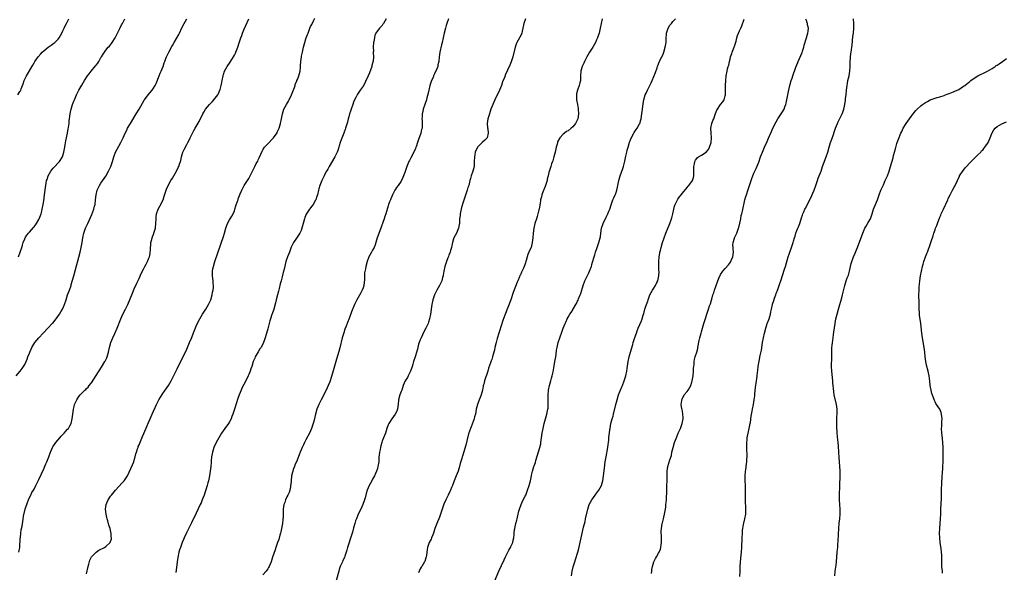
# Model space of a CAD drawing. Units: inches. Extents: x 2616000 to 2619000, y 1488000 to 1491000.
# Drawn here: x 2617543 to 2617956, y 1490509 to 1490741 of the extents above; entities that cross this region are included whole.
import ezdxf

# ---------------------------------------------------------------- set-up
doc = ezdxf.new("R2010")
doc.units = ezdxf.units.IN
doc.header["$MEASUREMENT"] = 0
doc.layers.add('LD26161488_10ft', color=80, linetype='Continuous')

msp = doc.modelspace()

# ---------------------------------------------------------------- linework, layer by layer
at = {"layer": 'LD26161488_10ft'}
for points, elevation in [([(2617541.46, 1490591), (2617543.14, 1490593), (2617543.92, 1490594.08), (2617544.54, 1490595), (2617545, 1490595.86), (2617545.56, 1490597), (2617545.98, 1490598.02), (2617546.35, 1490599), (2617547, 1490600.61), (2617547.14, 1490601), (2617547.74, 1490602.26), (2617548.04, 1490603), (2617549.27, 1490605), (2617550.89, 1490607), (2617552.77, 1490609), (2617554.72, 1490611), (2617556.59, 1490613), (2617556.78, 1490613.22), (2617558.23, 1490615), (2617559.61, 1490617), (2617560.12, 1490617.88), (2617560.84, 1490619), (2617561, 1490619.32), (2617561.73, 1490621), (2617562.36, 1490623), (2617563.02, 1490625), (2617563.77, 1490627), (2617564.46, 1490629), (2617564.58, 1490629.42), (2617565.56, 1490633), (2617568.27, 1490643), (2617568.74, 1490645), (2617569.09, 1490647.09), (2617569.35, 1490649), (2617569.83, 1490651), (2617570.57, 1490653), (2617571.46, 1490655), (2617573.2, 1490658.8), (2617574.03, 1490661), (2617574.35, 1490662.35), (2617574.53, 1490663), (2617574.78, 1490665), (2617574.99, 1490667), (2617575.46, 1490669), (2617575.94, 1490670.06), (2617576.41, 1490671), (2617577, 1490671.91), (2617579.05, 1490674.95), (2617580.23, 1490677), (2617580.49, 1490677.51), (2617581.19, 1490679), (2617581.9, 1490681), (2617582.47, 1490683), (2617583.15, 1490685), (2617583.75, 1490686.25), (2617585.39, 1490689), (2617586.38, 1490691), (2617587.22, 1490693), (2617587.8, 1490694.2), (2617588.2, 1490695), (2617589.38, 1490697), (2617591.84, 1490701), (2617593.01, 1490703), (2617594.44, 1490705.56), (2617595.2, 1490706.8), (2617595.33, 1490707), (2617596.85, 1490709), (2617598.46, 1490711), (2617599, 1490711.77), (2617599.74, 1490713), (2617600.16, 1490713.84), (2617601.46, 1490717), (2617601.89, 1490718.11), (2617602.3, 1490719), (2617603.06, 1490721), (2617603.57, 1490722.43), (2617603.75, 1490723), (2617604.23, 1490724.23), (2617604.56, 1490725), (2617604.72, 1490725.28), (2617605.52, 1490727), (2617606.72, 1490729.29), (2617607, 1490729.81), (2617607.74, 1490731), (2617609.63, 1490734.37), (2617609.96, 1490735), (2617611, 1490737.16), (2617611.87, 1490739), (2617613.03, 1490741)], 8400), ([(2617542.09, 1490709), (2617543, 1490710.45), (2617543.24, 1490710.76), (2617543.36, 1490711), (2617543.5, 1490711.5), (2617544.11, 1490713), (2617544.36, 1490713.64), (2617544.75, 1490715), (2617545, 1490715.59), (2617545.73, 1490717), (2617548.49, 1490721.51), (2617549, 1490722.46), (2617549.31, 1490723), (2617550.71, 1490725), (2617551.73, 1490726.27), (2617552.41, 1490727), (2617553, 1490727.56), (2617554.91, 1490729), (2617556.14, 1490729.86), (2617557.29, 1490730.71), (2617557.62, 1490731), (2617559, 1490732.46), (2617559.43, 1490733), (2617560.02, 1490733.98), (2617560.55, 1490735), (2617561, 1490735.97), (2617561.51, 1490737), (2617562.01, 1490737.99), (2617562.56, 1490739), (2617563.52, 1490741)], 8420), ([(2617542.35, 1490641), (2617543.15, 1490643), (2617543.76, 1490645), (2617544.02, 1490645.98), (2617544.33, 1490647), (2617545, 1490648.61), (2617545.19, 1490649), (2617545.91, 1490650.09), (2617546.66, 1490651), (2617547, 1490651.36), (2617548.69, 1490653.31), (2617549, 1490653.68), (2617549.95, 1490655), (2617551, 1490656.74), (2617551.13, 1490657), (2617551.67, 1490658.33), (2617551.88, 1490659), (2617552.14, 1490660.14), (2617552.36, 1490661), (2617552.73, 1490663), (2617553, 1490664.56), (2617553.37, 1490667), (2617553.62, 1490669), (2617553.79, 1490670.21), (2617553.85, 1490671), (2617553.99, 1490671.99), (2617554.23, 1490673), (2617554.46, 1490673.54), (2617554.91, 1490675), (2617556, 1490677), (2617556.41, 1490677.59), (2617557, 1490678.29), (2617557.68, 1490679), (2617559, 1490680.44), (2617559.58, 1490681), (2617560.82, 1490683), (2617561.44, 1490685), (2617561.68, 1490686.32), (2617561.84, 1490687), (2617562.05, 1490688.05), (2617562.33, 1490689.67), (2617562.96, 1490692.96), (2617563.25, 1490694.75), (2617563.37, 1490695.37), (2617563.61, 1490697), (2617563.73, 1490698.27), (2617563.86, 1490699), (2617564.01, 1490700.01), (2617564.12, 1490701), (2617564.29, 1490701.71), (2617564.52, 1490703), (2617565.08, 1490705), (2617565.66, 1490706.34), (2617565.87, 1490707), (2617566.72, 1490709), (2617567, 1490709.61), (2617567.76, 1490711), (2617569, 1490713.15), (2617570.12, 1490715), (2617571.41, 1490717), (2617572.08, 1490717.92), (2617572.92, 1490719), (2617574.79, 1490721.21), (2617575, 1490721.5), (2617575.66, 1490722.34), (2617576.1, 1490723), (2617577, 1490724.66), (2617577.23, 1490725), (2617577.9, 1490726.1), (2617578.47, 1490727), (2617579, 1490727.8), (2617580.07, 1490729), (2617580.54, 1490729.46), (2617581.42, 1490730.58), (2617581.72, 1490731), (2617582.98, 1490733), (2617583.64, 1490734.36), (2617583.93, 1490735), (2617584.93, 1490736.93), (2617585.63, 1490738.37), (2617586.04, 1490739), (2617586.98, 1490741)], 8410), ([(2617542.62, 1490517), (2617542.91, 1490519), (2617543.16, 1490522.84), (2617543.22, 1490523.22), (2617543.4, 1490525), (2617543.59, 1490526.41), (2617543.89, 1490527.89), (2617544.17, 1490529.83), (2617544.69, 1490533), (2617544.76, 1490533.24), (2617545.17, 1490535), (2617545.24, 1490535.24), (2617545.85, 1490537), (2617546.16, 1490537.84), (2617546.6, 1490539), (2617547, 1490539.95), (2617547.55, 1490541), (2617548.01, 1490541.99), (2617548.71, 1490543), (2617549, 1490543.51), (2617549.71, 1490545), (2617550.11, 1490545.89), (2617551, 1490547.53), (2617552.04, 1490549.96), (2617553, 1490552.01), (2617553.89, 1490554.11), (2617554.28, 1490555), (2617555.09, 1490557), (2617555.82, 1490559), (2617556.7, 1490561), (2617556.81, 1490561.19), (2617558.04, 1490563), (2617559.72, 1490565), (2617560.32, 1490565.68), (2617561.54, 1490567), (2617563, 1490568.63), (2617563.35, 1490569), (2617563.97, 1490570.03), (2617564.5, 1490571), (2617564.95, 1490573), (2617565.16, 1490575), (2617565.43, 1490577), (2617565.77, 1490578.23), (2617565.96, 1490579), (2617566.85, 1490581), (2617567.7, 1490582.3), (2617568.24, 1490583), (2617569, 1490583.77), (2617570.25, 1490585), (2617570.66, 1490585.34), (2617571, 1490585.67), (2617571.65, 1490586.35), (2617572.13, 1490587), (2617573, 1490588.09), (2617575, 1490591.12), (2617577.3, 1490594.7), (2617578.68, 1490597), (2617578.76, 1490597.24), (2617579, 1490597.7), (2617579.41, 1490598.59), (2617579.64, 1490599), (2617579.96, 1490599.96), (2617580.21, 1490601), (2617580.29, 1490601.71), (2617580.57, 1490603), (2617581.15, 1490605), (2617581.99, 1490607), (2617582.89, 1490608.89), (2617583.85, 1490611), (2617585.32, 1490615), (2617586.25, 1490617), (2617587.29, 1490619), (2617588.22, 1490621), (2617590.18, 1490625.82), (2617591, 1490627.6), (2617592.02, 1490629.98), (2617593, 1490631.97), (2617593.93, 1490634.07), (2617595, 1490636.08), (2617595.45, 1490637), (2617596.01, 1490637.99), (2617596.5, 1490639), (2617597, 1490640.11), (2617597.32, 1490641), (2617597.59, 1490642.41), (2617597.69, 1490643), (2617597.75, 1490643.75), (2617597.78, 1490645), (2617597.89, 1490645.89), (2617597.91, 1490647), (2617598.31, 1490648.31), (2617598.44, 1490649), (2617598.57, 1490649.43), (2617599.17, 1490650.83), (2617599.26, 1490651), (2617599.84, 1490653), (2617600.04, 1490655), (2617600.11, 1490657), (2617600.23, 1490657.77), (2617600.35, 1490659), (2617601.01, 1490661), (2617601.75, 1490662.25), (2617603.06, 1490665), (2617603.55, 1490666.45), (2617604.35, 1490669), (2617604.53, 1490669.47), (2617605.21, 1490671), (2617606.34, 1490673), (2617607, 1490674.07), (2617608.72, 1490677), (2617609.47, 1490678.53), (2617609.68, 1490679), (2617609.98, 1490679.98), (2617610.32, 1490681), (2617610.47, 1490681.53), (2617610.81, 1490683), (2617611.41, 1490685), (2617611.87, 1490686.13), (2617613, 1490688.24), (2617613.47, 1490689), (2617613.99, 1490690.01), (2617614.47, 1490691), (2617615.38, 1490693), (2617615.98, 1490694.02), (2617616.5, 1490695), (2617617, 1490695.79), (2617618.19, 1490697.81), (2617619.76, 1490701), (2617620.2, 1490701.8), (2617620.91, 1490703), (2617622.57, 1490705), (2617623, 1490705.45), (2617623.79, 1490706.21), (2617625, 1490707.63), (2617626.02, 1490709), (2617626.36, 1490709.64), (2617626.94, 1490711), (2617627, 1490711.21), (2617627.45, 1490713), (2617627.72, 1490714.28), (2617627.84, 1490715), (2617628.25, 1490717), (2617628.42, 1490717.58), (2617628.91, 1490719), (2617630.03, 1490721), (2617631.23, 1490722.77), (2617632.61, 1490725), (2617633, 1490725.75), (2617633.45, 1490726.55), (2617633.66, 1490727), (2617634.45, 1490729), (2617635, 1490730.81), (2617635.71, 1490733), (2617636.07, 1490733.93), (2617636.44, 1490735), (2617637, 1490736.39), (2617637.82, 1490738.18), (2617639, 1490741.01)], 8390), ([(2617571, 1490507.9), (2617571.68, 1490511), (2617571.98, 1490511.98), (2617572.37, 1490513.63), (2617573.02, 1490514.98), (2617575, 1490517.05), (2617576.18, 1490517.82), (2617578.43, 1490519), (2617579, 1490519.32), (2617580.87, 1490521), (2617580.93, 1490521.07), (2617581.4, 1490522.6), (2617581.38, 1490523), (2617581.31, 1490523.31), (2617581.26, 1490525), (2617581.21, 1490525.21), (2617581, 1490526.27), (2617580.81, 1490527), (2617580.38, 1490528.38), (2617579.85, 1490530.15), (2617579.62, 1490531), (2617579.51, 1490531.51), (2617579.13, 1490533), (2617578.9, 1490535), (2617579.19, 1490537), (2617580.04, 1490539), (2617581, 1490540.47), (2617581.38, 1490541), (2617583.1, 1490543), (2617585.94, 1490546.06), (2617586.71, 1490547), (2617588.08, 1490549), (2617590.28, 1490553.72), (2617590.8, 1490555), (2617591, 1490555.64), (2617591.36, 1490557), (2617591.67, 1490558.33), (2617591.89, 1490559), (2617592.38, 1490560.38), (2617592.57, 1490561), (2617592.69, 1490561.31), (2617593, 1490562.05), (2617593.26, 1490562.74), (2617594.46, 1490565.54), (2617595, 1490566.77), (2617596.24, 1490569.76), (2617597, 1490571.5), (2617597.63, 1490573), (2617598.51, 1490575), (2617600.31, 1490579), (2617601.34, 1490581), (2617601.96, 1490582.04), (2617603, 1490583.59), (2617603.98, 1490585), (2617605.29, 1490587), (2617606.47, 1490589), (2617607.35, 1490590.65), (2617609, 1490593.97), (2617613, 1490602.23), (2617614.21, 1490605), (2617615, 1490606.88), (2617616.15, 1490609.85), (2617617, 1490611.96), (2617617.96, 1490614.04), (2617618.47, 1490615), (2617619, 1490615.96), (2617619.66, 1490617), (2617621, 1490619.05), (2617622.15, 1490621), (2617623.08, 1490622.92), (2617623.74, 1490625), (2617623.88, 1490626.12), (2617624.09, 1490627), (2617624.21, 1490628.21), (2617624.21, 1490629), (2617624.15, 1490629.85), (2617624.1, 1490631), (2617623.94, 1490631.94), (2617623.85, 1490633), (2617623.88, 1490634.11), (2617623.83, 1490635), (2617624, 1490636), (2617624.2, 1490637), (2617624.82, 1490639), (2617628.42, 1490649.58), (2617628.87, 1490651), (2617629.46, 1490653), (2617630.16, 1490655), (2617631, 1490656.57), (2617631.24, 1490657), (2617631.92, 1490658.08), (2617632.43, 1490659), (2617633, 1490660.35), (2617633.24, 1490661), (2617633.64, 1490662.36), (2617634.37, 1490664.37), (2617634.56, 1490665), (2617634.65, 1490665.35), (2617635.19, 1490666.81), (2617635.48, 1490667.48), (2617636.08, 1490669), (2617636.37, 1490669.63), (2617637.15, 1490671), (2617638.44, 1490673), (2617639, 1490673.95), (2617639.59, 1490675), (2617640.55, 1490677), (2617641.54, 1490679), (2617642.17, 1490680.17), (2617642.77, 1490681.23), (2617643, 1490681.73), (2617643.43, 1490682.57), (2617644.07, 1490684.07), (2617644.65, 1490685.35), (2617645, 1490686), (2617645.67, 1490687), (2617647, 1490688.45), (2617649, 1490690.52), (2617649.39, 1490691), (2617650.88, 1490693.12), (2617651, 1490693.33), (2617651.51, 1490694.49), (2617651.74, 1490695), (2617652.36, 1490697), (2617652.79, 1490699), (2617653.19, 1490701), (2617653.81, 1490703), (2617654.82, 1490705), (2617655.66, 1490706.34), (2617655.99, 1490707), (2617656.95, 1490709), (2617657.54, 1490710.46), (2617658.17, 1490712.17), (2617658.46, 1490713), (2617658.57, 1490713.43), (2617659.15, 1490714.85), (2617659.24, 1490715), (2617659.44, 1490715.44), (2617660.05, 1490717), (2617660.53, 1490719), (2617660.69, 1490720.69), (2617660.77, 1490721.23), (2617660.91, 1490723), (2617661.2, 1490725), (2617661.21, 1490725.21), (2617661.55, 1490727), (2617661.66, 1490727.66), (2617661.96, 1490729), (2617662.5, 1490731), (2617663, 1490732.6), (2617663.14, 1490733), (2617663.66, 1490734.34), (2617663.9, 1490735), (2617664.69, 1490737), (2617665, 1490737.71), (2617665.48, 1490738.52), (2617666.32, 1490740.32), (2617666.79, 1490741.21)], 8380), ([(2617696.71, 1490741), (2617695.6, 1490739), (2617695.35, 1490738.65), (2617695, 1490738.12), (2617694.44, 1490737.56), (2617693.9, 1490737), (2617693, 1490735.85), (2617692.4, 1490735), (2617691.96, 1490734.04), (2617691.72, 1490733), (2617691.5, 1490731.5), (2617691.41, 1490731), (2617691.24, 1490729), (2617691.31, 1490727.31), (2617691.3, 1490727), (2617691.27, 1490726.73), (2617691.37, 1490725), (2617691.21, 1490723.21), (2617691, 1490722.37), (2617690.69, 1490721.31), (2617690.63, 1490721), (2617689.68, 1490718.32), (2617689.16, 1490717), (2617689, 1490716.53), (2617688.21, 1490715), (2617687.83, 1490714.17), (2617687, 1490712.62), (2617685.8, 1490711), (2617684.65, 1490709.35), (2617684.45, 1490709), (2617683.89, 1490707.89), (2617683.42, 1490707), (2617683, 1490705.96), (2617682.65, 1490705), (2617681.99, 1490703), (2617681.77, 1490702.23), (2617681.35, 1490701), (2617681, 1490699.81), (2617680.78, 1490699), (2617680.45, 1490697.55), (2617679.9, 1490695.9), (2617679.66, 1490695), (2617679.5, 1490694.5), (2617679, 1490693.38), (2617678.88, 1490693), (2617677.86, 1490690.14), (2617677.43, 1490689), (2617677, 1490687.65), (2617676.82, 1490687), (2617676.39, 1490685.61), (2617676.15, 1490685), (2617675.11, 1490683), (2617672.8, 1490679), (2617672.2, 1490677.8), (2617671.69, 1490677), (2617671, 1490675.66), (2617670.64, 1490675), (2617670.15, 1490673.85), (2617669.66, 1490673), (2617668.86, 1490671), (2617668.49, 1490669.51), (2617668.34, 1490669), (2617667.83, 1490667), (2617667.59, 1490666.41), (2617667.11, 1490665), (2617667, 1490664.78), (2617666.02, 1490663), (2617665, 1490661.61), (2617664.53, 1490661), (2617663.08, 1490658.92), (2617662.51, 1490657.49), (2617662.35, 1490657), (2617661.34, 1490653), (2617661, 1490652.05), (2617660.48, 1490651), (2617659, 1490648.87), (2617657.76, 1490647), (2617657.47, 1490646.53), (2617656.89, 1490645.11), (2617656.1, 1490643), (2617655.3, 1490641), (2617654.63, 1490639), (2617653.83, 1490635.83), (2617653.52, 1490634.48), (2617653, 1490632.61), (2617652.58, 1490631), (2617652.27, 1490629.73), (2617651.72, 1490627.72), (2617651.45, 1490626.55), (2617651.03, 1490625), (2617650.56, 1490623), (2617650.3, 1490621.7), (2617649.56, 1490619), (2617649.39, 1490618.61), (2617648.87, 1490617.13), (2617648.76, 1490616.76), (2617648.12, 1490615), (2617647.83, 1490614.17), (2617647, 1490610.79), (2617646.37, 1490608.37), (2617645.98, 1490607), (2617645.24, 1490605), (2617644.17, 1490603), (2617643.68, 1490602.32), (2617642.93, 1490601.07), (2617641.73, 1490599), (2617641.53, 1490598.47), (2617640.91, 1490597), (2617640.28, 1490595), (2617639.96, 1490594.04), (2617639.57, 1490593), (2617639, 1490591.66), (2617638.72, 1490591), (2617637.8, 1490589), (2617637, 1490587.35), (2617636.19, 1490585.81), (2617635.81, 1490585), (2617634.94, 1490583), (2617634.43, 1490581.57), (2617633, 1490577.07), (2617632.28, 1490575), (2617631.98, 1490574.02), (2617631.58, 1490573), (2617631, 1490571.76), (2617630.56, 1490571), (2617629, 1490568.96), (2617627.65, 1490567), (2617626.48, 1490565), (2617625.38, 1490563), (2617624.42, 1490561), (2617623.76, 1490559), (2617623.68, 1490558.32), (2617623.45, 1490557), (2617623.32, 1490555.32), (2617623.29, 1490554.71), (2617623.13, 1490553), (2617622.87, 1490551), (2617622.55, 1490549), (2617622.12, 1490547), (2617621.85, 1490546.15), (2617621.55, 1490545), (2617620.27, 1490541), (2617619.54, 1490539), (2617619, 1490537.7), (2617618.7, 1490537), (2617617, 1490533.35), (2617615, 1490529.29), (2617612.88, 1490525.12), (2617611.88, 1490523), (2617611.61, 1490522.39), (2617611.05, 1490521), (2617610.34, 1490519), (2617610, 1490518), (2617609.73, 1490517), (2617609.23, 1490514.77), (2617608.96, 1490513), (2617608.52, 1490509.48), (2617608.43, 1490508.43)], 8370), ([(2617722.81, 1490741), (2617722.11, 1490739), (2617721.9, 1490738.1), (2617721.53, 1490737), (2617720.98, 1490735), (2617720.17, 1490731), (2617719.92, 1490730.08), (2617719.19, 1490727), (2617718.95, 1490724.95), (2617718.81, 1490723), (2617718.42, 1490721.58), (2617718.31, 1490721), (2617717.91, 1490719.91), (2617717, 1490717.88), (2617716.71, 1490717.29), (2617716.61, 1490717), (2617716.35, 1490716.35), (2617715.76, 1490715), (2617715.05, 1490713), (2617714.52, 1490711), (2617714.3, 1490709.7), (2617713.72, 1490707.72), (2617713.55, 1490707), (2617712.87, 1490705), (2617712.26, 1490703), (2617712.01, 1490701.99), (2617711.86, 1490701), (2617711.79, 1490699.79), (2617711.71, 1490699), (2617711.73, 1490698.27), (2617711.81, 1490697), (2617711.81, 1490695.81), (2617711.75, 1490695), (2617711.57, 1490694.43), (2617711.23, 1490693), (2617710.25, 1490690.25), (2617709.86, 1490689), (2617709.25, 1490687.25), (2617709.18, 1490687), (2617709, 1490686.55), (2617708.29, 1490685), (2617707, 1490682.6), (2617706.47, 1490681.53), (2617706.24, 1490681), (2617705.41, 1490679), (2617704.77, 1490677.23), (2617704.48, 1490676.48), (2617703.73, 1490674.27), (2617703, 1490672.8), (2617701.7, 1490671), (2617701, 1490670.09), (2617700.58, 1490669.42), (2617700.37, 1490669), (2617699.31, 1490667), (2617699, 1490666.33), (2617698.64, 1490665.36), (2617698.45, 1490665), (2617698.09, 1490664.09), (2617697.72, 1490663), (2617697.58, 1490662.42), (2617696.56, 1490659), (2617696.12, 1490657.88), (2617695.83, 1490657), (2617693.98, 1490651.98), (2617692.92, 1490649), (2617692.29, 1490647), (2617692, 1490646), (2617691.59, 1490645), (2617691, 1490643.82), (2617690.55, 1490643), (2617689.96, 1490642.04), (2617689.45, 1490641), (2617688.67, 1490639), (2617688.1, 1490637), (2617687.96, 1490635.96), (2617687.65, 1490634.35), (2617687.55, 1490631.55), (2617687.25, 1490629), (2617687, 1490628.04), (2617686.67, 1490627), (2617686.12, 1490625.88), (2617684.36, 1490623), (2617683.92, 1490622.08), (2617683.43, 1490621), (2617682.14, 1490617.86), (2617681.13, 1490615.13), (2617680.49, 1490613.51), (2617680.33, 1490613), (2617679.95, 1490611.95), (2617679.41, 1490610.59), (2617678.89, 1490609.11), (2617678.26, 1490607), (2617677.23, 1490602.77), (2617676.79, 1490601.21), (2617675.89, 1490598.11), (2617674.11, 1490592.11), (2617673.62, 1490590.38), (2617673.18, 1490589), (2617673, 1490588.5), (2617672.4, 1490587), (2617671.46, 1490585), (2617669.37, 1490581), (2617668.42, 1490579), (2617668.04, 1490577.96), (2617667.64, 1490577), (2617667.06, 1490574.93), (2617666.5, 1490572.5), (2617666.1, 1490571), (2617665.8, 1490570.2), (2617665.4, 1490569), (2617664.49, 1490567), (2617663, 1490564.16), (2617662.37, 1490563), (2617661.94, 1490562.06), (2617661.4, 1490561), (2617661, 1490559.98), (2617660.56, 1490559), (2617660.11, 1490557.89), (2617659, 1490554.98), (2617658.39, 1490553.61), (2617658.16, 1490553), (2617657.72, 1490551.72), (2617657.46, 1490551), (2617657.36, 1490550.64), (2617656.99, 1490549), (2617656.76, 1490547), (2617656.65, 1490545.35), (2617656.61, 1490545), (2617656.5, 1490544.5), (2617656.26, 1490543), (2617655.92, 1490542.08), (2617655.44, 1490541), (2617655, 1490540.18), (2617654.47, 1490539), (2617654.11, 1490537.89), (2617653.77, 1490537), (2617653.47, 1490535), (2617653.47, 1490533.47), (2617653.4, 1490531.4), (2617653.36, 1490531), (2617653.31, 1490530.69), (2617653.14, 1490529), (2617652.81, 1490527), (2617652.51, 1490525.49), (2617652.38, 1490525), (2617652.08, 1490524.08), (2617651.63, 1490522.37), (2617651.1, 1490521), (2617650.41, 1490519), (2617650.07, 1490517.93), (2617649.05, 1490514.95), (2617648.42, 1490513), (2617647.61, 1490511), (2617647.38, 1490510.62), (2617647, 1490509.94), (2617646.4, 1490509), (2617645, 1490507.44)], 8360), ([(2617755.17, 1490741), (2617754.49, 1490739), (2617754.09, 1490737), (2617753.75, 1490735.75), (2617753.58, 1490735), (2617753.42, 1490734.58), (2617752.74, 1490733.26), (2617752.58, 1490733), (2617751.48, 1490731), (2617751.33, 1490730.67), (2617750.76, 1490729), (2617749.79, 1490725), (2617749.13, 1490722.87), (2617748.55, 1490721.45), (2617746.68, 1490717.32), (2617746.56, 1490717), (2617746.31, 1490716.31), (2617745.55, 1490714.45), (2617745.11, 1490713), (2617744.31, 1490711), (2617742.28, 1490707), (2617741.39, 1490705), (2617740.66, 1490703), (2617739.98, 1490701), (2617739.38, 1490699), (2617739.07, 1490697), (2617739.25, 1490695.25), (2617739.28, 1490694.72), (2617739.47, 1490693), (2617739.01, 1490691), (2617738.02, 1490689.98), (2617736.9, 1490689), (2617735, 1490687.05), (2617734.97, 1490687), (2617734.07, 1490685), (2617733.83, 1490683.83), (2617733.69, 1490683), (2617733.67, 1490681), (2617733.6, 1490679.6), (2617733.6, 1490679), (2617733.06, 1490677), (2617732.33, 1490675), (2617732.06, 1490673.94), (2617731.79, 1490673), (2617731.32, 1490671), (2617731, 1490670.07), (2617730.7, 1490669), (2617729, 1490664.02), (2617728.29, 1490661.71), (2617727.75, 1490659), (2617727.69, 1490658.31), (2617727.52, 1490657), (2617727.41, 1490655), (2617727.37, 1490654.63), (2617727.07, 1490653), (2617726.19, 1490651), (2617725.14, 1490649), (2617725, 1490648.61), (2617724.49, 1490647), (2617724.24, 1490645.76), (2617724.03, 1490645), (2617723.62, 1490643.62), (2617723.48, 1490643), (2617723.37, 1490642.63), (2617723, 1490641.69), (2617722.82, 1490641.18), (2617722.56, 1490640.56), (2617721.97, 1490639), (2617721.76, 1490638.24), (2617721.34, 1490637), (2617720.92, 1490635), (2617720.66, 1490633.34), (2617720.58, 1490633), (2617720.38, 1490632.38), (2617720, 1490631), (2617719.06, 1490629), (2617717.97, 1490627), (2617717, 1490625.04), (2617716.25, 1490623), (2617715.78, 1490621), (2617715.32, 1490617), (2617714.92, 1490615), (2617714.47, 1490613.53), (2617714.29, 1490613), (2617713.35, 1490611), (2617712.53, 1490609.47), (2617711.35, 1490607), (2617711.26, 1490606.74), (2617711, 1490606.15), (2617710.53, 1490605), (2617710.3, 1490604.3), (2617709.93, 1490603), (2617709.77, 1490602.23), (2617708.84, 1490599), (2617708.2, 1490597), (2617707.89, 1490595.89), (2617707.59, 1490595), (2617707.43, 1490594.57), (2617706.92, 1490593), (2617705.91, 1490591), (2617705.59, 1490590.41), (2617704.72, 1490589), (2617703.88, 1490587), (2617703.21, 1490585), (2617703, 1490584.46), (2617702.39, 1490583), (2617701.82, 1490581), (2617701.72, 1490579), (2617701.64, 1490578.36), (2617701.49, 1490577), (2617701, 1490575.93), (2617700.53, 1490575), (2617699.04, 1490573), (2617697.77, 1490571), (2617697.57, 1490570.43), (2617697.02, 1490569), (2617696.45, 1490567), (2617696.04, 1490565.96), (2617695.6, 1490565), (2617695, 1490563.56), (2617694.8, 1490563), (2617694.38, 1490561.62), (2617694.25, 1490561), (2617694.11, 1490560.11), (2617693.86, 1490559), (2617693.78, 1490557.78), (2617693.67, 1490557), (2617693.59, 1490555.59), (2617693.54, 1490555), (2617693.23, 1490553), (2617693, 1490552.19), (2617692.62, 1490551), (2617691.75, 1490549), (2617691, 1490547.63), (2617690.62, 1490547), (2617689.51, 1490545), (2617688.71, 1490543), (2617688.32, 1490541.68), (2617687.83, 1490539.83), (2617687.57, 1490539), (2617687.41, 1490538.59), (2617686.88, 1490537), (2617686.01, 1490535), (2617685, 1490532.9), (2617684.18, 1490531), (2617683.87, 1490530.13), (2617683.51, 1490529), (2617683, 1490527.22), (2617682.55, 1490525.45), (2617682.1, 1490524.1), (2617681.59, 1490522.41), (2617681, 1490520.69), (2617680.49, 1490519), (2617680.18, 1490517.82), (2617679.31, 1490515.31), (2617679.17, 1490514.83), (2617678.55, 1490513.45), (2617678.33, 1490513), (2617677.44, 1490511), (2617677, 1490509.75), (2617676.76, 1490509), (2617675.13, 1490503)], 8350), ([(2617787.29, 1490741), (2617786.87, 1490739), (2617786.49, 1490737), (2617786.01, 1490735), (2617785.76, 1490734.24), (2617785.39, 1490733), (2617785, 1490732.1), (2617784.5, 1490731), (2617783.94, 1490730.06), (2617783.34, 1490729), (2617782.02, 1490727), (2617780.86, 1490725), (2617780.7, 1490724.7), (2617779.84, 1490723), (2617779.61, 1490722.39), (2617778.95, 1490721), (2617778.34, 1490719), (2617778.22, 1490717), (2617778.23, 1490716.23), (2617778.17, 1490715), (2617777.9, 1490714.1), (2617777.69, 1490713), (2617776.95, 1490711), (2617776.55, 1490709.45), (2617776.48, 1490709), (2617776.54, 1490708.54), (2617776.59, 1490707), (2617777, 1490704.93), (2617777.27, 1490703.27), (2617777.29, 1490703), (2617777.41, 1490701), (2617777.16, 1490699), (2617777, 1490698.63), (2617776.44, 1490697.56), (2617776.11, 1490697), (2617775, 1490695.64), (2617774.25, 1490695), (2617773, 1490693.99), (2617772.39, 1490693.61), (2617771.55, 1490693), (2617771, 1490692.54), (2617769.51, 1490691), (2617768.64, 1490689.36), (2617768.54, 1490689), (2617768.39, 1490688.39), (2617768, 1490687), (2617767.56, 1490685), (2617767.04, 1490682.96), (2617766.61, 1490681.39), (2617766.42, 1490681), (2617766.09, 1490680.09), (2617765.76, 1490679), (2617765.26, 1490677.26), (2617765, 1490676.42), (2617764.69, 1490675), (2617764.31, 1490673.69), (2617764.2, 1490673), (2617763.45, 1490670.55), (2617763, 1490669.52), (2617762.86, 1490669.14), (2617762.6, 1490668.6), (2617762.02, 1490667), (2617761.86, 1490666.14), (2617761.51, 1490665), (2617761.24, 1490663.24), (2617761.19, 1490662.81), (2617761, 1490661.79), (2617760.89, 1490661.11), (2617760.79, 1490660.79), (2617760.07, 1490657.93), (2617759.71, 1490657), (2617759.03, 1490654.97), (2617758.6, 1490653), (2617758.32, 1490651), (2617758.18, 1490649), (2617758, 1490647), (2617757.46, 1490645), (2617757, 1490643.96), (2617756.06, 1490641.94), (2617755.81, 1490641), (2617755.43, 1490639.43), (2617755, 1490638.05), (2617754.7, 1490637.3), (2617754.6, 1490637), (2617754.28, 1490636.28), (2617753.46, 1490634.54), (2617753, 1490633.46), (2617752.84, 1490633.16), (2617752.61, 1490632.61), (2617751.89, 1490631), (2617751.63, 1490630.37), (2617750, 1490626), (2617748.97, 1490623), (2617747.73, 1490619.73), (2617747.29, 1490618.71), (2617747, 1490617.91), (2617746.73, 1490617.27), (2617746.48, 1490616.48), (2617745.7, 1490614.3), (2617745, 1490611.99), (2617744.25, 1490609.75), (2617744.03, 1490609), (2617743.32, 1490606.68), (2617742.84, 1490605), (2617742.34, 1490603), (2617742.11, 1490601.89), (2617741.9, 1490601), (2617741.36, 1490599), (2617741, 1490597.92), (2617740.72, 1490597.28), (2617740.48, 1490596.48), (2617739.67, 1490594.33), (2617739.3, 1490593), (2617739, 1490592.11), (2617738.16, 1490589.84), (2617737.91, 1490589), (2617737.6, 1490587.6), (2617737.44, 1490587), (2617737.36, 1490586.64), (2617737.05, 1490585), (2617736.49, 1490583), (2617736.09, 1490581.91), (2617735.72, 1490581), (2617734.98, 1490579), (2617734.51, 1490577), (2617734.13, 1490575), (2617733.8, 1490573.8), (2617733.59, 1490573), (2617732.33, 1490569.67), (2617732.06, 1490569), (2617731.3, 1490566.7), (2617730.05, 1490561.95), (2617728.69, 1490557.31), (2617728.58, 1490557), (2617728.4, 1490556.4), (2617727.78, 1490554.22), (2617727.48, 1490553), (2617726.89, 1490551), (2617726.04, 1490549), (2617725.22, 1490547), (2617724.5, 1490545), (2617724.11, 1490544.11), (2617723.66, 1490543), (2617723.46, 1490542.54), (2617722.65, 1490541), (2617721.7, 1490539), (2617720.89, 1490537.11), (2617720.13, 1490535), (2617719.51, 1490533), (2617719, 1490531.72), (2617718.74, 1490531), (2617718.23, 1490529.77), (2617717.88, 1490529), (2617717.17, 1490527), (2617716.6, 1490525), (2617716.27, 1490524.27), (2617715.74, 1490523), (2617715.51, 1490522.49), (2617714.7, 1490521), (2617714.04, 1490519), (2617713.93, 1490518.07), (2617713.54, 1490515.54), (2617713.47, 1490515), (2617713.37, 1490514.63), (2617712.86, 1490513.14), (2617712.8, 1490513), (2617711.6, 1490511), (2617711.36, 1490510.64), (2617711, 1490509.99), (2617710.5, 1490509), (2617710.32, 1490508.32)], 8340), ([(2617741.4, 1490503), (2617743.96, 1490509), (2617746.15, 1490513.85), (2617746.71, 1490515), (2617747.74, 1490517), (2617748.14, 1490517.86), (2617748.85, 1490519), (2617749, 1490519.37), (2617749.78, 1490521), (2617749.93, 1490522.07), (2617750.29, 1490523), (2617750.43, 1490524.43), (2617750.44, 1490525), (2617750.57, 1490526.57), (2617750.63, 1490527), (2617751.06, 1490529), (2617751.5, 1490530.5), (2617751.59, 1490531), (2617751.76, 1490531.76), (2617752.09, 1490533), (2617752.26, 1490533.74), (2617752.6, 1490535), (2617753.28, 1490537), (2617754.23, 1490539), (2617755, 1490540.51), (2617755.22, 1490541), (2617755.76, 1490542.24), (2617756.03, 1490543), (2617756.69, 1490545), (2617757.24, 1490547), (2617757.64, 1490549), (2617757.83, 1490549.83), (2617758.07, 1490551), (2617758.69, 1490553), (2617758.78, 1490553.22), (2617759, 1490553.9), (2617759.32, 1490554.69), (2617759.53, 1490555.53), (2617761.18, 1490561), (2617761.52, 1490562.48), (2617761.61, 1490563), (2617762.21, 1490567), (2617762.58, 1490569), (2617763.04, 1490571), (2617764.14, 1490575), (2617764.58, 1490577), (2617764.6, 1490577.4), (2617764.73, 1490579), (2617764.65, 1490581), (2617764.6, 1490583), (2617764.79, 1490585), (2617765.19, 1490587), (2617765.73, 1490589), (2617766.04, 1490590.04), (2617766.29, 1490591), (2617766.69, 1490592.69), (2617767.18, 1490595.18), (2617767.5, 1490597), (2617767.68, 1490598.32), (2617767.82, 1490599), (2617768, 1490600), (2617768.18, 1490601.82), (2617768.42, 1490603), (2617768.91, 1490605), (2617769.55, 1490607), (2617769.85, 1490607.85), (2617770.28, 1490609), (2617771, 1490611.09), (2617771.75, 1490613), (2617772.19, 1490613.81), (2617772.6, 1490615), (2617773, 1490615.71), (2617773.8, 1490617), (2617774.35, 1490617.65), (2617775, 1490618.81), (2617775.08, 1490618.92), (2617775.27, 1490619.27), (2617776.32, 1490621), (2617776.55, 1490621.45), (2617777, 1490622.44), (2617777.19, 1490622.81), (2617777.41, 1490623.41), (2617778.07, 1490625), (2617778.32, 1490625.68), (2617779.33, 1490629), (2617780.1, 1490631), (2617781.68, 1490634.32), (2617782.03, 1490635), (2617782.66, 1490636.66), (2617782.78, 1490637), (2617783, 1490637.76), (2617783.26, 1490638.74), (2617783.91, 1490641), (2617784.2, 1490641.8), (2617784.54, 1490643), (2617785.16, 1490645), (2617785.86, 1490647), (2617786.51, 1490649), (2617786.59, 1490649.41), (2617786.82, 1490651), (2617787.04, 1490653), (2617787.69, 1490655), (2617789, 1490657.72), (2617789.48, 1490658.52), (2617789.7, 1490659), (2617790.16, 1490660.16), (2617790.51, 1490661), (2617791.09, 1490662.91), (2617791.83, 1490665), (2617792.18, 1490665.82), (2617792.74, 1490667), (2617793, 1490667.64), (2617793.47, 1490669), (2617793.77, 1490670.23), (2617794.34, 1490673), (2617794.9, 1490675), (2617795.96, 1490678.04), (2617796.28, 1490679), (2617796.85, 1490681.15), (2617797.28, 1490683.28), (2617797.66, 1490685), (2617797.87, 1490685.87), (2617798.17, 1490687), (2617798.82, 1490689.18), (2617799, 1490689.66), (2617799.39, 1490690.61), (2617799.57, 1490691), (2617800.23, 1490692.23), (2617800.74, 1490693.26), (2617801.54, 1490694.46), (2617801.94, 1490695), (2617803, 1490696.84), (2617803.07, 1490697), (2617803.51, 1490698.49), (2617803.62, 1490699), (2617803.97, 1490701), (2617804.25, 1490703), (2617804.56, 1490705.44), (2617804.83, 1490707), (2617805.41, 1490709), (2617805.79, 1490709.79), (2617806.33, 1490711), (2617807.39, 1490713), (2617807.91, 1490714.09), (2617808.32, 1490715), (2617809.65, 1490718.35), (2617810.34, 1490720.34), (2617810.58, 1490721), (2617811, 1490722.03), (2617811.29, 1490722.71), (2617811.4, 1490723), (2617811.7, 1490723.7), (2617812.33, 1490725), (2617812.57, 1490725.43), (2617813.17, 1490727), (2617813.78, 1490729), (2617814.12, 1490731), (2617814.21, 1490732.21), (2617814.2, 1490733), (2617814.35, 1490734.35), (2617814.33, 1490735), (2617815, 1490736.97), (2617815.76, 1490738.24), (2617816.44, 1490739), (2617817, 1490739.77), (2617818.06, 1490741)], 8330), ([(2617774.47, 1490507), (2617774.77, 1490509), (2617775.19, 1490510.81), (2617775.82, 1490513), (2617776.1, 1490513.9), (2617777.12, 1490517), (2617777.52, 1490518.48), (2617778.21, 1490521.79), (2617778.48, 1490523), (2617779.53, 1490527.53), (2617780.12, 1490529.88), (2617780.38, 1490531), (2617781.27, 1490535), (2617781.87, 1490537), (2617782.92, 1490539), (2617784.4, 1490541), (2617784.68, 1490541.32), (2617785.56, 1490542.44), (2617785.96, 1490543), (2617787.03, 1490545), (2617787.46, 1490546.54), (2617787.55, 1490547), (2617787.85, 1490549), (2617788.26, 1490552.26), (2617788.63, 1490555), (2617788.95, 1490557), (2617789.65, 1490561), (2617789.81, 1490562.19), (2617789.95, 1490563), (2617790.08, 1490564.08), (2617790.16, 1490565), (2617790.3, 1490566.3), (2617790.34, 1490567), (2617790.56, 1490568.56), (2617790.61, 1490569), (2617791.01, 1490570.99), (2617791.56, 1490573), (2617791.88, 1490574.12), (2617792.1, 1490575), (2617792.99, 1490579), (2617793.55, 1490581), (2617794.23, 1490583), (2617795.58, 1490586.42), (2617795.82, 1490587), (2617796.6, 1490589), (2617797.24, 1490591), (2617797.68, 1490593), (2617797.86, 1490594.14), (2617798.23, 1490597), (2617798.6, 1490599), (2617799.15, 1490601), (2617800.15, 1490604.15), (2617800.39, 1490605), (2617800.51, 1490605.49), (2617801, 1490607.13), (2617801.66, 1490609), (2617802.02, 1490609.98), (2617802.49, 1490611), (2617803.83, 1490614.17), (2617804.08, 1490615), (2617804.5, 1490616.49), (2617804.75, 1490617.25), (2617805.24, 1490619), (2617805.4, 1490619.4), (2617805.91, 1490621), (2617806.45, 1490622.45), (2617806.6, 1490623), (2617807, 1490624.19), (2617807.33, 1490625), (2617807.94, 1490626.06), (2617808.4, 1490627), (2617809, 1490627.83), (2617809.67, 1490629), (2617810.3, 1490630.3), (2617810.68, 1490631), (2617811.16, 1490633), (2617811.17, 1490634.83), (2617811.13, 1490635.13), (2617811.03, 1490637), (2617811.05, 1490639), (2617811.23, 1490641), (2617811.46, 1490642.54), (2617811.55, 1490643), (2617811.74, 1490643.74), (2617812.02, 1490645), (2617812.62, 1490647), (2617813, 1490648.19), (2617813.28, 1490649), (2617814.01, 1490651), (2617815.76, 1490655), (2617816.48, 1490657), (2617816.59, 1490657.41), (2617816.97, 1490659), (2617817.34, 1490661), (2617817.73, 1490662.27), (2617817.92, 1490663), (2617818.88, 1490665), (2617819, 1490665.19), (2617819.77, 1490666.23), (2617820.4, 1490667), (2617821, 1490667.78), (2617823, 1490670.16), (2617823.37, 1490670.63), (2617823.72, 1490671), (2617825, 1490672.6), (2617825.24, 1490673), (2617825.63, 1490674.37), (2617825.78, 1490675), (2617825.82, 1490675.82), (2617825.83, 1490677), (2617825.78, 1490678.22), (2617825.82, 1490679), (2617826.09, 1490680.09), (2617826.21, 1490681), (2617826.45, 1490681.55), (2617827, 1490682.25), (2617827.3, 1490682.7), (2617827.7, 1490683), (2617829, 1490683.68), (2617831, 1490684.95), (2617831.95, 1490686.05), (2617832.42, 1490687), (2617833.08, 1490689), (2617833.25, 1490691), (2617833.06, 1490693), (2617832.98, 1490695), (2617833.4, 1490697), (2617833.79, 1490698.21), (2617834.12, 1490699), (2617834.74, 1490700.74), (2617834.85, 1490701.15), (2617835.43, 1490702.57), (2617835.69, 1490703), (2617837, 1490704.92), (2617837.89, 1490706.11), (2617838.53, 1490707), (2617839, 1490708.56), (2617839.1, 1490709), (2617839.08, 1490710.92), (2617839.09, 1490713), (2617839.23, 1490715), (2617839.42, 1490717), (2617839.74, 1490719), (2617839.95, 1490719.95), (2617840.24, 1490721), (2617840.45, 1490721.55), (2617840.74, 1490723), (2617841, 1490724.03), (2617841.23, 1490725), (2617841.67, 1490726.33), (2617841.87, 1490727), (2617842.69, 1490729), (2617842.77, 1490729.23), (2617843, 1490729.79), (2617843.32, 1490730.68), (2617843.56, 1490731.56), (2617843.89, 1490733), (2617844.08, 1490733.92), (2617844.52, 1490735), (2617845, 1490735.96), (2617845.47, 1490737), (2617845.98, 1490738.02), (2617846.86, 1490740.86)], 8320), ([(2617808.01, 1490508.01), (2617808.1, 1490509), (2617808.22, 1490509.78), (2617808.37, 1490511), (2617808.99, 1490513), (2617809.7, 1490514.3), (2617810.08, 1490515), (2617811, 1490516.52), (2617811.27, 1490517), (2617811.77, 1490518.23), (2617812, 1490519), (2617812.12, 1490520.12), (2617812.25, 1490521), (2617812.23, 1490523), (2617812.19, 1490524.19), (2617812.13, 1490525), (2617812.14, 1490525.86), (2617812.2, 1490527), (2617812.54, 1490529), (2617812.62, 1490529.38), (2617813.04, 1490531.04), (2617813.62, 1490533.62), (2617813.85, 1490535), (2617814, 1490536), (2617814.1, 1490537), (2617814.15, 1490537.85), (2617814.25, 1490539), (2617814.44, 1490543), (2617814.52, 1490545), (2617814.58, 1490547), (2617814.59, 1490548.59), (2617814.64, 1490551), (2617814.91, 1490553), (2617815.72, 1490555.72), (2617816.35, 1490557.65), (2617816.62, 1490559), (2617817.12, 1490561), (2617817.74, 1490563), (2617818.61, 1490565.39), (2617819.26, 1490567), (2617820.13, 1490569), (2617820.91, 1490571), (2617821.27, 1490573), (2617821.27, 1490573.27), (2617821.18, 1490575.18), (2617820.87, 1490576.87), (2617820.78, 1490577.22), (2617820.53, 1490579), (2617820.74, 1490580.74), (2617820.75, 1490581), (2617820.82, 1490581.18), (2617821.72, 1490583), (2617823, 1490584.52), (2617823.34, 1490585), (2617823.99, 1490586.01), (2617824.54, 1490587), (2617825, 1490588.38), (2617825.15, 1490589), (2617825.44, 1490591), (2617825.62, 1490593), (2617825.67, 1490594.33), (2617825.74, 1490595), (2617825.87, 1490595.87), (2617825.94, 1490597), (2617826.1, 1490597.9), (2617826.41, 1490599), (2617827.04, 1490601), (2617827.44, 1490602.56), (2617827.53, 1490603), (2617828.08, 1490605.92), (2617828.31, 1490607), (2617828.83, 1490609), (2617829, 1490609.58), (2617829.37, 1490611), (2617829.96, 1490613), (2617831.97, 1490619), (2617832.41, 1490620.41), (2617832.71, 1490621.29), (2617833.16, 1490622.84), (2617833.27, 1490623.27), (2617833.82, 1490625), (2617834.15, 1490625.84), (2617834.49, 1490627), (2617835.17, 1490629), (2617835.82, 1490631), (2617836.63, 1490633), (2617836.77, 1490633.23), (2617837, 1490633.53), (2617837.99, 1490635), (2617839, 1490636.08), (2617840.29, 1490637.71), (2617841.16, 1490638.84), (2617841.24, 1490639), (2617841.42, 1490639.42), (2617842.15, 1490641), (2617842.4, 1490643), (2617842.34, 1490644.34), (2617842.22, 1490645), (2617842.13, 1490645.88), (2617842.22, 1490647), (2617842.86, 1490648.86), (2617842.9, 1490649), (2617843.59, 1490650.41), (2617843.82, 1490651), (2617844.56, 1490653), (2617844.64, 1490653.36), (2617845.09, 1490655.09), (2617845.47, 1490657), (2617845.69, 1490658.31), (2617845.91, 1490659), (2617846.23, 1490660.23), (2617847.25, 1490665), (2617847.62, 1490666.38), (2617847.83, 1490667), (2617848.65, 1490669.35), (2617849.8, 1490673), (2617850.11, 1490673.89), (2617850.48, 1490675), (2617851, 1490676.19), (2617851.33, 1490677), (2617851.88, 1490678.12), (2617853, 1490680.79), (2617853.81, 1490683), (2617854.57, 1490685), (2617855.42, 1490687), (2617856.52, 1490689.48), (2617857.16, 1490690.84), (2617858.38, 1490693.62), (2617859, 1490695), (2617860.3, 1490697.7), (2617861, 1490698.95), (2617862.44, 1490701), (2617863, 1490701.9), (2617863.44, 1490702.56), (2617863.68, 1490703), (2617864.01, 1490704.01), (2617864.38, 1490705), (2617864.5, 1490705.5), (2617865.54, 1490710.46), (2617866.13, 1490713), (2617866.66, 1490715), (2617867, 1490716.01), (2617867.29, 1490717), (2617867.79, 1490718.21), (2617868.01, 1490719), (2617868.61, 1490720.61), (2617869.43, 1490722.57), (2617869.59, 1490723), (2617871.24, 1490726.76), (2617871.44, 1490727.44), (2617871.93, 1490729), (2617872.12, 1490729.88), (2617873.05, 1490733), (2617873.42, 1490734.58), (2617873.63, 1490735), (2617873.81, 1490735.81), (2617873.86, 1490737), (2617873.51, 1490738.49), (2617873.42, 1490739), (2617873.27, 1490739.27), (2617873, 1490740.22), (2617872.81, 1490740.81)], 8310), ([(2617845.15, 1490506.85), (2617845.19, 1490509), (2617845.28, 1490511), (2617845.56, 1490514.44), (2617845.68, 1490515.68), (2617845.77, 1490517), (2617845.88, 1490519), (2617846.02, 1490523), (2617846.15, 1490525), (2617846.27, 1490526.27), (2617846.37, 1490527), (2617846.63, 1490528.63), (2617846.76, 1490529.24), (2617847.17, 1490531), (2617847.54, 1490533), (2617847.63, 1490535), (2617847.46, 1490539), (2617847.44, 1490541), (2617847.48, 1490543), (2617847.47, 1490545), (2617847.39, 1490547), (2617847.34, 1490549), (2617847.47, 1490551), (2617847.54, 1490551.54), (2617847.94, 1490554.06), (2617848.04, 1490555), (2617848.07, 1490556.07), (2617848.12, 1490557), (2617848, 1490561), (2617848.03, 1490563), (2617848.11, 1490564.11), (2617848.21, 1490565), (2617848.34, 1490565.66), (2617848.57, 1490567), (2617849.02, 1490569), (2617849.41, 1490571), (2617849.5, 1490571.5), (2617849.84, 1490574.16), (2617850.24, 1490576.24), (2617850.37, 1490577), (2617850.76, 1490579), (2617851.1, 1490581), (2617851.33, 1490582.67), (2617851.38, 1490583.38), (2617851.7, 1490586.3), (2617851.94, 1490587.94), (2617852.07, 1490589), (2617852.2, 1490589.8), (2617852.35, 1490591), (2617852.51, 1490592.51), (2617852.67, 1490593.33), (2617852.84, 1490595), (2617853.15, 1490597.15), (2617853.63, 1490599.63), (2617854.13, 1490601.87), (2617854.62, 1490605), (2617855, 1490607), (2617855.46, 1490609), (2617855.96, 1490611), (2617856.58, 1490613), (2617856.69, 1490613.31), (2617857.33, 1490615), (2617857.97, 1490617), (2617858.15, 1490617.85), (2617858.35, 1490619), (2617858.75, 1490621), (2617858.8, 1490621.2), (2617859.29, 1490622.71), (2617859.68, 1490623.68), (2617860.18, 1490625), (2617860.38, 1490625.62), (2617861, 1490627.3), (2617861.82, 1490629.82), (2617862.24, 1490631), (2617863.89, 1490635.89), (2617864.24, 1490637), (2617865.41, 1490641), (2617865.8, 1490642.2), (2617866.1, 1490643), (2617866.77, 1490645), (2617867, 1490645.8), (2617867.42, 1490647), (2617867.57, 1490647.57), (2617868.02, 1490649), (2617868.3, 1490649.7), (2617868.63, 1490651), (2617869, 1490652.06), (2617869.4, 1490653), (2617869.64, 1490653.64), (2617870.23, 1490655), (2617871, 1490657.44), (2617871.44, 1490658.56), (2617871.52, 1490659), (2617871.89, 1490659.89), (2617872.39, 1490661), (2617872.62, 1490661.38), (2617873.31, 1490662.69), (2617873.9, 1490663.9), (2617875, 1490666.06), (2617875.3, 1490666.7), (2617875.72, 1490667.72), (2617876.28, 1490669), (2617876.98, 1490671), (2617877.65, 1490673), (2617878.01, 1490673.99), (2617878.44, 1490675), (2617879.15, 1490677), (2617879.83, 1490679), (2617881.34, 1490683), (2617881.96, 1490685), (2617882.52, 1490687), (2617883.14, 1490689), (2617883.62, 1490690.38), (2617884.33, 1490692.33), (2617884.66, 1490693.34), (2617885.25, 1490695), (2617886.01, 1490697), (2617886.33, 1490697.67), (2617888.04, 1490701), (2617888.31, 1490701.69), (2617888.74, 1490703), (2617889, 1490704.24), (2617889.39, 1490706.61), (2617889.47, 1490707.47), (2617889.67, 1490709), (2617889.86, 1490711), (2617890.09, 1490713), (2617890.23, 1490713.77), (2617890.47, 1490715), (2617890.96, 1490717.04), (2617891.29, 1490719), (2617891.42, 1490721), (2617891.43, 1490722.57), (2617891.55, 1490725), (2617891.71, 1490726.29), (2617891.88, 1490727.88), (2617892.06, 1490729), (2617892.16, 1490729.84), (2617892.52, 1490733.48), (2617892.71, 1490735), (2617892.89, 1490737), (2617892.92, 1490739), (2617892.82, 1490741)], 8300), ([(2617884.98, 1490507), (2617885.14, 1490509), (2617885.48, 1490511.48), (2617885.65, 1490513), (2617885.98, 1490517), (2617886.06, 1490518.06), (2617886.15, 1490519), (2617886.22, 1490520.22), (2617886.35, 1490521.65), (2617886.48, 1490524.48), (2617886.64, 1490527), (2617886.81, 1490529.19), (2617887.02, 1490531.02), (2617887.21, 1490533), (2617887.24, 1490535), (2617887.07, 1490537), (2617886.89, 1490539), (2617886.84, 1490540.84), (2617887.01, 1490545), (2617887.15, 1490549), (2617887.15, 1490551.15), (2617887.02, 1490553), (2617886.84, 1490555), (2617886.74, 1490556.74), (2617886.64, 1490559), (2617886.5, 1490561.5), (2617886.37, 1490563), (2617886.23, 1490564.23), (2617885.97, 1490567), (2617885.91, 1490567.91), (2617885.82, 1490569), (2617885.75, 1490570.25), (2617885.73, 1490571), (2617885.75, 1490571.75), (2617885.75, 1490573), (2617885.81, 1490573.81), (2617885.86, 1490575), (2617885.89, 1490575.89), (2617885.88, 1490577), (2617885.64, 1490579), (2617884.72, 1490583), (2617884.49, 1490584.49), (2617884.15, 1490588.15), (2617884.09, 1490589), (2617883.63, 1490593), (2617883.54, 1490595), (2617883.55, 1490595.55), (2617883.66, 1490598.34), (2617883.66, 1490599), (2617883.63, 1490599.63), (2617883.65, 1490601), (2617883.74, 1490602.26), (2617883.74, 1490603), (2617883.79, 1490603.79), (2617883.95, 1490605), (2617884.09, 1490605.91), (2617884.21, 1490607), (2617884.39, 1490608.39), (2617884.56, 1490609.44), (2617885.06, 1490613), (2617885.41, 1490615), (2617885.88, 1490617), (2617886.43, 1490619), (2617887.02, 1490621), (2617887.82, 1490623.82), (2617888.13, 1490625), (2617889.1, 1490629), (2617889.77, 1490631), (2617890.18, 1490632.18), (2617890.49, 1490633), (2617890.62, 1490633.38), (2617891.09, 1490635), (2617891.81, 1490638.19), (2617892.03, 1490639), (2617892.71, 1490641), (2617893.41, 1490642.59), (2617893.98, 1490643.98), (2617894.44, 1490645), (2617896.71, 1490651), (2617897.56, 1490653), (2617898.07, 1490653.93), (2617899, 1490655.47), (2617899.87, 1490657), (2617900.62, 1490659), (2617901.2, 1490661), (2617901.97, 1490663), (2617902.79, 1490665), (2617903.5, 1490667), (2617904.24, 1490669), (2617904.49, 1490669.51), (2617905.31, 1490671.31), (2617906.12, 1490673), (2617906.4, 1490673.6), (2617906.99, 1490675), (2617907.72, 1490677), (2617907.97, 1490678.03), (2617908.34, 1490679), (2617909.37, 1490682.63), (2617909.6, 1490683.6), (2617909.99, 1490685), (2617910.35, 1490686.35), (2617911, 1490688.59), (2617911.13, 1490689), (2617911.63, 1490690.37), (2617912.7, 1490693), (2617913, 1490693.67), (2617913.67, 1490695), (2617914.86, 1490697), (2617916.28, 1490699), (2617917, 1490699.87), (2617917.84, 1490701), (2617919, 1490702.39), (2617919.49, 1490703), (2617921, 1490704.47), (2617921.72, 1490705), (2617923, 1490705.86), (2617923.78, 1490706.22), (2617925, 1490706.9), (2617927, 1490707.62), (2617927.87, 1490707.87), (2617929, 1490708.16), (2617930.78, 1490708.78), (2617931, 1490708.86), (2617932.5, 1490709.5), (2617934, 1490710), (2617935, 1490710.42), (2617935.36, 1490710.64), (2617937, 1490711.3), (2617939, 1490712.64), (2617939.46, 1490713), (2617940.34, 1490713.66), (2617941, 1490714.21), (2617941.47, 1490714.53), (2617942.06, 1490715), (2617943, 1490715.69), (2617944.99, 1490717), (2617946.3, 1490717.7), (2617947, 1490717.99), (2617949, 1490718.97), (2617951, 1490720.15), (2617952.29, 1490721), (2617952.69, 1490721.31), (2617953, 1490721.49), (2617953.88, 1490722.12), (2617955.24, 1490723), (2617957, 1490724.35)], 8290), ([(2617930.16, 1490508.16), (2617930.08, 1490509), (2617929.94, 1490509.94), (2617929.86, 1490511), (2617929.82, 1490511.82), (2617929.82, 1490513), (2617929.86, 1490514.14), (2617929.84, 1490515), (2617929.8, 1490515.8), (2617929.77, 1490517), (2617929.62, 1490518.38), (2617929.21, 1490521), (2617928.95, 1490523), (2617928.86, 1490525), (2617928.96, 1490527), (2617929.15, 1490529), (2617929.31, 1490531), (2617929.4, 1490533), (2617929.46, 1490535), (2617929.71, 1490539.71), (2617929.74, 1490541), (2617929.76, 1490543), (2617929.86, 1490546.14), (2617929.91, 1490547), (2617930, 1490548), (2617930.04, 1490549), (2617930.15, 1490550.15), (2617930.29, 1490552.29), (2617930.33, 1490553), (2617930.39, 1490555), (2617930.38, 1490556.38), (2617930.4, 1490557.6), (2617930.39, 1490559), (2617930.36, 1490560.36), (2617930.37, 1490561), (2617930.25, 1490563), (2617929.92, 1490566.08), (2617929.84, 1490567), (2617929.77, 1490569), (2617929.8, 1490569.8), (2617929.88, 1490571), (2617929.91, 1490571.9), (2617929.98, 1490573), (2617929.76, 1490575), (2617929.59, 1490575.59), (2617928.99, 1490576.99), (2617927.61, 1490579), (2617927.39, 1490579.39), (2617927, 1490580.18), (2617926.71, 1490580.71), (2617926.17, 1490582.17), (2617925.69, 1490583.69), (2617925.3, 1490585), (2617924.92, 1490587), (2617924.77, 1490588.77), (2617924.52, 1490591), (2617924.27, 1490592.27), (2617924.09, 1490593), (2617923.46, 1490595.46), (2617923.13, 1490597), (2617922.86, 1490599), (2617922.66, 1490601), (2617922.42, 1490603), (2617921.74, 1490607), (2617921.47, 1490609), (2617920.98, 1490613.02), (2617920.52, 1490616.52), (2617920.49, 1490617.51), (2617920.39, 1490619), (2617920.38, 1490621.62), (2617920.24, 1490625), (2617920.29, 1490627), (2617920.39, 1490628.39), (2617920.52, 1490629.48), (2617920.64, 1490631), (2617920.89, 1490633), (2617921.26, 1490635), (2617921.75, 1490637), (2617922.05, 1490637.95), (2617922.33, 1490639), (2617922.99, 1490641), (2617923.62, 1490642.38), (2617923.82, 1490643), (2617924.29, 1490644.29), (2617924.71, 1490645.29), (2617925, 1490646.2), (2617925.28, 1490647), (2617925.39, 1490647.39), (2617926.19, 1490649.81), (2617926.54, 1490651), (2617927, 1490652.32), (2617927.25, 1490653), (2617927.76, 1490654.24), (2617928.01, 1490655), (2617928.6, 1490656.6), (2617929, 1490657.6), (2617929.43, 1490658.57), (2617929.59, 1490659), (2617930.48, 1490661), (2617932.32, 1490665), (2617932.55, 1490665.45), (2617933.28, 1490667), (2617933.58, 1490667.58), (2617934.36, 1490669), (2617935, 1490670.21), (2617935.29, 1490670.71), (2617936.37, 1490673), (2617936.54, 1490673.46), (2617937.2, 1490674.8), (2617937.32, 1490675), (2617938.79, 1490677.21), (2617939, 1490677.44), (2617939.67, 1490678.33), (2617942.17, 1490681), (2617942.55, 1490681.45), (2617943, 1490681.87), (2617943.52, 1490682.48), (2617944.08, 1490683), (2617945, 1490683.91), (2617946.14, 1490685), (2617946.53, 1490685.47), (2617947, 1490685.86), (2617947.49, 1490686.51), (2617947.93, 1490687), (2617949, 1490688.56), (2617949.26, 1490689), (2617950.13, 1490691), (2617950.87, 1490692.87), (2617951, 1490693.14), (2617951.71, 1490694.29), (2617952.23, 1490695), (2617953, 1490695.76), (2617955, 1490696.92), (2617957, 1490697.72)], 8280)]:
    msp.add_lwpolyline(points, dxfattribs=dict(at, elevation=elevation))

doc.saveas('drawing.dxf')
